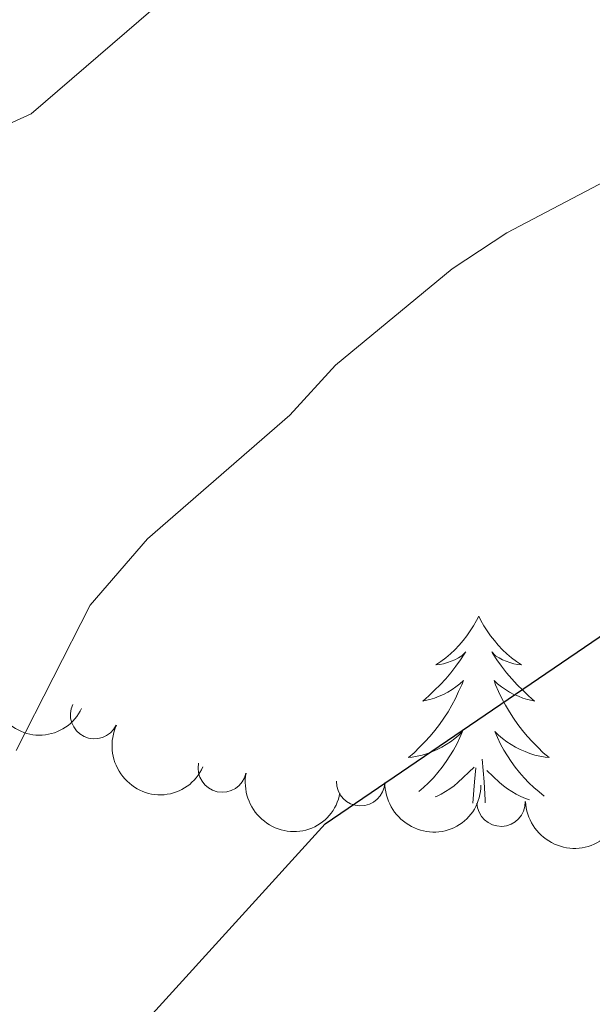
# Model space of a CAD drawing. Units: metres. Extents: x 624527 to 629035, y 685401 to 688451.
# Drawn here: x 628693 to 628722, y 686628 to 686679 of the extents above; entities that cross this region are included whole.
import ezdxf

# ---------------------------------------------------------------- set-up
doc = ezdxf.new("R2010")
doc.units = ezdxf.units.M
doc.header["$MEASUREMENT"] = 0
for name, color, linetype, lineweight in [('Carátula', 7, 'Continuous', 5), ('Elementos auxiliares', 7, 'Continuous', 5), ('Entidades rústicas y varios', 7, 'Continuous', 5), ('Relieve y altimetría', 7, 'Continuous', 5)]:
    doc.layers.add(name, color=color, linetype=linetype, lineweight=lineweight)

msp = doc.modelspace()

# ---------------------------------------------------------------- linework, layer by layer
at = {"layer": 'Carátula', "color": 7, "linetype": 'Continuous', "lineweight": 5}
msp.add_3dface([(624580.96, 685401.0700000001), (629035.23, 685481.73), (628981.46, 688451.24), (624527.19, 688370.5900000001)], dxfattribs=at)
at = {"layer": 'Elementos auxiliares', "color": 250, "linetype": 'Continuous', "lineweight": 5}
msp.add_3dface([(625441.5, 685810.6599999999), (625400.1200000001, 688123.8900000001), (628833.02, 688186.0700000001), (628875.54, 685872.8400000001)], dxfattribs=at)
at = {"layer": 'Entidades rústicas y varios', "color": 92, "linetype": 'Continuous', "lineweight": 5, "flags": 128}
for points in [[(628716.56, 686647.98), (628716.45, 686647.76), (628716.29, 686647.49), (628716.1200000001, 686647.22), (628715.94, 686646.96), (628715.75, 686646.72), (628715.54, 686646.48), (628715.3200000001, 686646.25), (628715.0900000001, 686646.04), (628714.8500000001, 686645.8300000001), (628714.6000000001, 686645.6400000001), (628714.3400000001, 686645.46), (628714.54, 686645.49), (628714.74, 686645.52), (628714.94, 686645.5800000001), (628715.1399999999, 686645.6499999999), (628715.3300000001, 686645.73), (628715.51, 686645.8300000001), (628715.6799999999, 686645.94), (628715.8899999999, 686646.1400000001), (628715.8400000001, 686646.0700000001), (628715.6100000001, 686645.72), (628715.3700000001, 686645.3900000001), (628715.1100000001, 686645.06), (628714.8500000001, 686644.75), (628714.5700000001, 686644.44), (628714.27, 686644.1499999999), (628713.97, 686643.8600000001), (628713.6599999999, 686643.5900000001), (628713.78, 686643.6200000001), (628714.03, 686643.6799999999), (628714.27, 686643.75), (628714.51, 686643.8400000001), (628714.74, 686643.94), (628714.96, 686644.06), (628715.1799999999, 686644.19), (628715.3800000001, 686644.3300000001), (628715.5800000001, 686644.49), (628715.77, 686644.6599999999), (628715.6799999999, 686644.44), (628715.52, 686644.0800000001), (628715.3500000001, 686643.72), (628715.1699999999, 686643.3800000001), (628714.97, 686643.04), (628714.76, 686642.7), (628714.53, 686642.3800000001), (628714.29, 686642.0700000001), (628714.04, 686641.77), (628713.77, 686641.48), (628713.5, 686641.2), (628713.21, 686640.9199999999), (628712.9199999999, 686640.6699999999), (628713.1100000001, 686640.69), (628713.3800000001, 686640.74), (628713.6399999999, 686640.8), (628713.8999999999, 686640.8800000001), (628714.1599999999, 686640.98), (628714.3999999999, 686641.0800000001), (628714.6499999999, 686641.21), (628714.8800000001, 686641.3400000001), (628715.1000000001, 686641.49), (628715.3200000001, 686641.6599999999), (628715.53, 686641.8300000001), (628715.72, 686642.02), (628715.5800000001, 686641.7), (628715.4299999999, 686641.3700000001), (628715.26, 686641.06), (628715.0700000001, 686640.76), (628714.8800000001, 686640.46), (628714.6699999999, 686640.1699999999), (628714.44, 686639.8900000001), (628714.21, 686639.6200000001), (628713.96, 686639.3700000001), (628713.7, 686639.1200000001), (628713.46, 686638.9099999999)], [(628716.56, 686647.98), (628716.45, 686647.76), (628716.29, 686647.49), (628716.1200000001, 686647.22), (628715.94, 686646.96), (628715.75, 686646.72), (628715.54, 686646.48), (628715.3200000001, 686646.25), (628715.0900000001, 686646.04), (628714.8500000001, 686645.8300000001), (628714.6000000001, 686645.6400000001), (628714.3400000001, 686645.46), (628714.54, 686645.49), (628714.74, 686645.52), (628714.94, 686645.5800000001), (628715.1399999999, 686645.6499999999), (628715.3300000001, 686645.73), (628715.51, 686645.8300000001), (628715.6799999999, 686645.94), (628715.8899999999, 686646.1400000001), (628715.8400000001, 686646.0700000001), (628715.6100000001, 686645.72), (628715.3700000001, 686645.3900000001), (628715.1100000001, 686645.06), (628714.8500000001, 686644.75), (628714.5700000001, 686644.44), (628714.27, 686644.1499999999), (628713.97, 686643.8600000001), (628713.6599999999, 686643.5900000001), (628713.78, 686643.6200000001), (628714.03, 686643.6799999999), (628714.27, 686643.75), (628714.51, 686643.8400000001), (628714.74, 686643.94), (628714.96, 686644.06), (628715.1799999999, 686644.19), (628715.3800000001, 686644.3300000001), (628715.5800000001, 686644.49), (628715.77, 686644.6599999999), (628715.6799999999, 686644.44), (628715.52, 686644.0800000001), (628715.3500000001, 686643.72), (628715.1699999999, 686643.3800000001), (628714.97, 686643.04), (628714.76, 686642.7), (628714.53, 686642.3800000001), (628714.29, 686642.0700000001), (628714.04, 686641.77), (628713.77, 686641.48), (628713.5, 686641.2), (628713.21, 686640.9199999999), (628712.9199999999, 686640.6699999999), (628713.1100000001, 686640.69), (628713.3800000001, 686640.74), (628713.6399999999, 686640.8), (628713.8999999999, 686640.8800000001), (628714.1599999999, 686640.98), (628714.3999999999, 686641.0800000001), (628714.6499999999, 686641.21), (628714.8800000001, 686641.3400000001), (628715.1000000001, 686641.49), (628715.3200000001, 686641.6599999999), (628715.53, 686641.8300000001), (628715.72, 686642.02), (628715.5800000001, 686641.7), (628715.4299999999, 686641.3700000001), (628715.26, 686641.06), (628715.0700000001, 686640.76), (628714.8800000001, 686640.46), (628714.6699999999, 686640.1699999999), (628714.44, 686639.8900000001), (628714.21, 686639.6200000001), (628713.96, 686639.3700000001), (628713.7, 686639.1200000001), (628713.46, 686638.9099999999)], [(628716.56, 686647.98), (628716.45, 686647.76), (628716.29, 686647.49), (628716.1200000001, 686647.22), (628715.94, 686646.96), (628715.75, 686646.72), (628715.54, 686646.48), (628715.3200000001, 686646.25), (628715.0900000001, 686646.04), (628714.8500000001, 686645.8300000001), (628714.6000000001, 686645.6400000001), (628714.3400000001, 686645.46), (628714.54, 686645.49), (628714.74, 686645.52), (628714.94, 686645.5800000001), (628715.1399999999, 686645.6499999999), (628715.3300000001, 686645.73), (628715.51, 686645.8300000001), (628715.6799999999, 686645.94), (628715.8899999999, 686646.1400000001), (628715.8400000001, 686646.0700000001), (628715.6100000001, 686645.72), (628715.3700000001, 686645.3900000001), (628715.1100000001, 686645.06), (628714.8500000001, 686644.75), (628714.5700000001, 686644.44), (628714.27, 686644.1499999999), (628713.97, 686643.8600000001), (628713.6599999999, 686643.5900000001), (628713.78, 686643.6200000001), (628714.03, 686643.6799999999), (628714.27, 686643.75), (628714.51, 686643.8400000001), (628714.74, 686643.94), (628714.96, 686644.06), (628715.1799999999, 686644.19), (628715.3800000001, 686644.3300000001), (628715.5800000001, 686644.49), (628715.77, 686644.6599999999), (628715.6799999999, 686644.44), (628715.52, 686644.0800000001), (628715.3500000001, 686643.72), (628715.1699999999, 686643.3800000001), (628714.97, 686643.04), (628714.76, 686642.7), (628714.53, 686642.3800000001), (628714.29, 686642.0700000001), (628714.04, 686641.77), (628713.77, 686641.48), (628713.5, 686641.2), (628713.21, 686640.9199999999), (628712.9199999999, 686640.6699999999), (628713.1100000001, 686640.69), (628713.3800000001, 686640.74), (628713.6399999999, 686640.8), (628713.8999999999, 686640.8800000001), (628714.1599999999, 686640.98), (628714.3999999999, 686641.0800000001), (628714.6499999999, 686641.21), (628714.8800000001, 686641.3400000001), (628715.1000000001, 686641.49), (628715.3200000001, 686641.6599999999), (628715.53, 686641.8300000001), (628715.72, 686642.02), (628715.5800000001, 686641.7), (628715.4299999999, 686641.3700000001), (628715.26, 686641.06), (628715.0700000001, 686640.76), (628714.8800000001, 686640.46), (628714.6699999999, 686640.1699999999), (628714.44, 686639.8900000001), (628714.21, 686639.6200000001), (628713.96, 686639.3700000001), (628713.7, 686639.1200000001), (628713.46, 686638.9099999999)], [(628716.56, 686647.98), (628716.6699999999, 686647.76), (628716.8200000001, 686647.49), (628716.99, 686647.22), (628717.1699999999, 686646.96), (628717.3700000001, 686646.72), (628717.5700000001, 686646.48), (628717.79, 686646.25), (628718.02, 686646.04), (628718.26, 686645.8300000001), (628718.51, 686645.6400000001), (628718.77, 686645.46), (628718.5700000001, 686645.49), (628718.3700000001, 686645.52), (628718.1699999999, 686645.5800000001), (628717.98, 686645.6499999999), (628717.79, 686645.73), (628717.6100000001, 686645.8300000001), (628717.4299999999, 686645.94), (628717.23, 686646.1400000001), (628717.27, 686646.0700000001), (628717.5, 686645.72), (628717.74, 686645.3900000001), (628718, 686645.06), (628718.27, 686644.75), (628718.55, 686644.44), (628718.8400000001, 686644.1499999999), (628719.1399999999, 686643.8600000001), (628719.45, 686643.5900000001), (628719.3300000001, 686643.6200000001), (628719.0900000001, 686643.6799999999), (628718.8400000001, 686643.75), (628718.6100000001, 686643.8400000001), (628718.3800000001, 686643.94), (628718.1499999999, 686644.06), (628717.94, 686644.19), (628717.73, 686644.3300000001), (628717.53, 686644.49), (628717.3500000001, 686644.6599999999), (628717.4299999999, 686644.44), (628717.5900000001, 686644.0800000001), (628717.76, 686643.72), (628717.95, 686643.3800000001), (628718.1499999999, 686643.04), (628718.3600000001, 686642.7), (628718.5900000001, 686642.3800000001), (628718.8200000001, 686642.0700000001), (628719.0700000001, 686641.77), (628719.3400000001, 686641.48), (628719.6100000001, 686641.2), (628719.8999999999, 686640.9199999999), (628720.2, 686640.6699999999), (628720, 686640.69), (628719.73, 686640.74), (628719.47, 686640.8), (628719.21, 686640.8800000001), (628718.96, 686640.98), (628718.71, 686641.0800000001), (628718.47, 686641.21), (628718.23, 686641.3400000001), (628718.01, 686641.49), (628717.79, 686641.6599999999), (628717.5900000001, 686641.8300000001), (628717.3899999999, 686642.02), (628717.53, 686641.7), (628717.69, 686641.3700000001), (628717.8600000001, 686641.06), (628718.04, 686640.76), (628718.24, 686640.46), (628718.45, 686640.1699999999), (628718.6699999999, 686639.8900000001), (628718.9099999999, 686639.6200000001), (628719.1499999999, 686639.3700000001), (628719.4099999999, 686639.1200000001), (628719.6799999999, 686638.8900000001), (628719.95, 686638.6699999999)], [(628716.56, 686647.98), (628716.6699999999, 686647.76), (628716.8200000001, 686647.49), (628716.99, 686647.22), (628717.1699999999, 686646.96), (628717.3700000001, 686646.72), (628717.5700000001, 686646.48), (628717.79, 686646.25), (628718.02, 686646.04), (628718.26, 686645.8300000001), (628718.51, 686645.6400000001), (628718.77, 686645.46), (628718.5700000001, 686645.49), (628718.3700000001, 686645.52), (628718.1699999999, 686645.5800000001), (628717.98, 686645.6499999999), (628717.79, 686645.73), (628717.6100000001, 686645.8300000001), (628717.4299999999, 686645.94), (628717.23, 686646.1400000001), (628717.27, 686646.0700000001), (628717.5, 686645.72), (628717.74, 686645.3900000001), (628718, 686645.06), (628718.27, 686644.75), (628718.55, 686644.44), (628718.8400000001, 686644.1499999999), (628719.1399999999, 686643.8600000001), (628719.45, 686643.5900000001), (628719.3300000001, 686643.6200000001), (628719.0900000001, 686643.6799999999), (628718.8400000001, 686643.75), (628718.6100000001, 686643.8400000001), (628718.3800000001, 686643.94), (628718.1499999999, 686644.06), (628717.94, 686644.19), (628717.73, 686644.3300000001), (628717.53, 686644.49), (628717.3500000001, 686644.6599999999), (628717.4299999999, 686644.44), (628717.5900000001, 686644.0800000001), (628717.76, 686643.72), (628717.95, 686643.3800000001), (628718.1499999999, 686643.04), (628718.3600000001, 686642.7), (628718.5900000001, 686642.3800000001), (628718.8200000001, 686642.0700000001), (628719.0700000001, 686641.77), (628719.3400000001, 686641.48), (628719.6100000001, 686641.2), (628719.8999999999, 686640.9199999999), (628720.2, 686640.6699999999), (628720, 686640.69), (628719.73, 686640.74), (628719.47, 686640.8), (628719.21, 686640.8800000001), (628718.96, 686640.98), (628718.71, 686641.0800000001), (628718.47, 686641.21), (628718.23, 686641.3400000001), (628718.01, 686641.49), (628717.79, 686641.6599999999), (628717.5900000001, 686641.8300000001), (628717.3899999999, 686642.02), (628717.53, 686641.7), (628717.69, 686641.3700000001), (628717.8600000001, 686641.06), (628718.04, 686640.76), (628718.24, 686640.46), (628718.45, 686640.1699999999), (628718.6699999999, 686639.8900000001), (628718.9099999999, 686639.6200000001), (628719.1499999999, 686639.3700000001), (628719.4099999999, 686639.1200000001), (628719.6799999999, 686638.8900000001), (628719.95, 686638.6699999999)], [(628716.56, 686647.98), (628716.6699999999, 686647.76), (628716.8200000001, 686647.49), (628716.99, 686647.22), (628717.1699999999, 686646.96), (628717.3700000001, 686646.72), (628717.5700000001, 686646.48), (628717.79, 686646.25), (628718.02, 686646.04), (628718.26, 686645.8300000001), (628718.51, 686645.6400000001), (628718.77, 686645.46), (628718.5700000001, 686645.49), (628718.3700000001, 686645.52), (628718.1699999999, 686645.5800000001), (628717.98, 686645.6499999999), (628717.79, 686645.73), (628717.6100000001, 686645.8300000001), (628717.4299999999, 686645.94), (628717.23, 686646.1400000001), (628717.27, 686646.0700000001), (628717.5, 686645.72), (628717.74, 686645.3900000001), (628718, 686645.06), (628718.27, 686644.75), (628718.55, 686644.44), (628718.8400000001, 686644.1499999999), (628719.1399999999, 686643.8600000001), (628719.45, 686643.5900000001), (628719.3300000001, 686643.6200000001), (628719.0900000001, 686643.6799999999), (628718.8400000001, 686643.75), (628718.6100000001, 686643.8400000001), (628718.3800000001, 686643.94), (628718.1499999999, 686644.06), (628717.94, 686644.19), (628717.73, 686644.3300000001), (628717.53, 686644.49), (628717.3500000001, 686644.6599999999), (628717.4299999999, 686644.44), (628717.5900000001, 686644.0800000001), (628717.76, 686643.72), (628717.95, 686643.3800000001), (628718.1499999999, 686643.04), (628718.3600000001, 686642.7), (628718.5900000001, 686642.3800000001), (628718.8200000001, 686642.0700000001), (628719.0700000001, 686641.77), (628719.3400000001, 686641.48), (628719.6100000001, 686641.2), (628719.8999999999, 686640.9199999999), (628720.2, 686640.6699999999), (628720, 686640.69), (628719.73, 686640.74), (628719.47, 686640.8), (628719.21, 686640.8800000001), (628718.96, 686640.98), (628718.71, 686641.0800000001), (628718.47, 686641.21), (628718.23, 686641.3400000001), (628718.01, 686641.49), (628717.79, 686641.6599999999), (628717.5900000001, 686641.8300000001), (628717.3899999999, 686642.02), (628717.53, 686641.7), (628717.69, 686641.3700000001), (628717.8600000001, 686641.06), (628718.04, 686640.76), (628718.24, 686640.46), (628718.45, 686640.1699999999), (628718.6699999999, 686639.8900000001), (628718.9099999999, 686639.6200000001), (628719.1499999999, 686639.3700000001), (628719.4099999999, 686639.1200000001), (628719.6799999999, 686638.8900000001), (628719.95, 686638.6699999999)], [(628716.8999999999, 686638.3300000001), (628716.8899999999, 686638.47), (628716.8400000001, 686639.4199999999), (628716.74, 686640.5900000001)], [(628716.8999999999, 686638.3300000001), (628716.8899999999, 686638.47), (628716.8400000001, 686639.4199999999), (628716.74, 686640.5900000001)], [(628716.8999999999, 686638.3300000001), (628716.8899999999, 686638.47), (628716.8400000001, 686639.4199999999), (628716.74, 686640.5900000001)], [(628714.31, 686638.6400000001), (628714.3700000001, 686638.6599999999), (628714.6100000001, 686638.78), (628714.8400000001, 686638.9099999999), (628715.0700000001, 686639.05), (628715.28, 686639.21), (628715.48, 686639.3800000001), (628716.3300000001, 686640.1799999999)], [(628714.31, 686638.6400000001), (628714.3700000001, 686638.6599999999), (628714.6100000001, 686638.78), (628714.8400000001, 686638.9099999999), (628715.0700000001, 686639.05), (628715.28, 686639.21), (628715.48, 686639.3800000001), (628716.3300000001, 686640.1799999999)], [(628714.31, 686638.6400000001), (628714.3700000001, 686638.6599999999), (628714.6100000001, 686638.78), (628714.8400000001, 686638.9099999999), (628715.0700000001, 686639.05), (628715.28, 686639.21), (628715.48, 686639.3800000001), (628716.3300000001, 686640.1799999999)], [(628716.25, 686638.3200000001), (628716.3, 686638.99), (628716.3400000001, 686639.4199999999), (628716.4099999999, 686640.1400000001)], [(628716.25, 686638.3200000001), (628716.3, 686638.99), (628716.3400000001, 686639.4199999999), (628716.4099999999, 686640.1400000001)], [(628716.25, 686638.3200000001), (628716.3, 686638.99), (628716.3400000001, 686639.4199999999), (628716.4099999999, 686640.1400000001)], [(628719.1799999999, 686638.49), (628718.98, 686638.56), (628718.74, 686638.6599999999), (628718.5, 686638.78), (628718.27, 686638.9099999999), (628718.05, 686639.05), (628717.8400000001, 686639.21), (628717.6300000001, 686639.3800000001), (628716.97, 686640)], [(628719.1799999999, 686638.49), (628718.98, 686638.56), (628718.74, 686638.6599999999), (628718.5, 686638.78), (628718.27, 686638.9099999999), (628718.05, 686639.05), (628717.8400000001, 686639.21), (628717.6300000001, 686639.3800000001), (628716.97, 686640)], [(628719.1799999999, 686638.49), (628718.98, 686638.56), (628718.74, 686638.6599999999), (628718.5, 686638.78), (628718.27, 686638.9099999999), (628718.05, 686639.05), (628717.8400000001, 686639.21), (628717.6300000001, 686639.3800000001), (628716.97, 686640)]]:
    msp.add_lwpolyline(points, dxfattribs=at)
at = {"layer": 'Entidades rústicas y varios', "color": 92, "linetype": 'Continuous', "lineweight": 5, "extrusion": (0.214966057768849, 0.06971897749765203, 0.974129795347623)}
msp.add_arc((459195.9000744317, -788810.047955239, 183451.2429125991), 2.516055640060342, 45.36446333574665, 225.9090503451193, dxfattribs=at)
at = {"layer": 'Entidades rústicas y varios', "color": 92, "linetype": 'Continuous', "lineweight": 5}
for centre, radius, start, end in [((628696.6728690984, 686642.8887751154, 445.8888123283791), 1.250091938746999, 154.7058722727035, 333.9194266916989), ((628703.2852973731, 686640.1286680873, 447.9533472509464), 1.250091938746998, 168.4659730983148, 347.6795275173102), ((628710.4439977626, 686639.4216108825, 449.9707871933144), 1.250091938746998, 178.8319027768581, 358.0454571958535), ((628717.7188365946, 686638.3626115022, 450.4527740677084), 1.250091938746998, 182.0173422889042, 1.230896707899573)]:
    msp.add_arc(centre, radius, start, end, dxfattribs=at)
at = {"layer": 'Entidades rústicas y varios', "color": 92, "linetype": 'Continuous', "lineweight": 5, "extrusion": (0.2132199339034448, 0.07488926226241557, 0.9741297953476231)}
msp.add_arc((439501.9651166152, -799385.1457944033, 185907.3850994848), 2.516055640060342, 45.36446333574664, 225.9090503451193, dxfattribs=at)
at = {"layer": 'Entidades rústicas y varios', "color": 92, "linetype": 'Continuous', "lineweight": 5, "extrusion": (0.1892876093805533, 0.1234558331995426, 0.9741297953476231)}
msp.add_arc((231669.333780579, -878278.4133033669, 204212.024888499), 2.516055640060342, 45.36446333574663, 225.9090503451193, dxfattribs=at)
at = {"layer": 'Entidades rústicas y varios', "color": 92, "linetype": 'Continuous', "lineweight": 5, "extrusion": (0.1639842463878377, 0.1555001889150336, 0.974129795347623)}
msp.add_arc((65635.21931353502, -904553.5438749853, 210309.6871923952), 2.516055640060343, 45.36446333574664, 225.9090503451193, dxfattribs=at)
at = {"layer": 'Entidades rústicas y varios', "color": 92, "linetype": 'Continuous', "lineweight": 5, "extrusion": (0.1550900783578519, 0.1643721673853381, 0.9741297953476229)}
msp.add_arc((13923.23807457072, -906712.7783200715, 210811.1047297425), 2.516055640060343, 45.36446333574662, 225.9090503451192, dxfattribs=at)
at = {"layer": 'Relieve y altimetría', "color": 30, "linetype": 'Continuous', "lineweight": 5, "flags": 128}
for points, elevation in [([(628693.3899999999, 686673.97), (628705.28, 686684.21), (628707.31, 686685.6699999999), (628710.8300000001, 686687.53), (628720.3899999999, 686691.4199999999), (628726.03, 686692.73), (628732.72, 686693.6499999999), (628735.22, 686693.7), (628740.6300000001, 686692.98), (628744.81, 686691.5700000001), (628756.23, 686688.6200000001), (628775.3300000001, 686682.7), (628789.1000000001, 686678.9199999999), (628810.26, 686674.1000000001)], 440), ([(628706.78, 686658.3800000001), (628709.1499999999, 686660.97), (628715.19, 686665.94), (628718.01, 686667.81), (628722.77, 686670.3), (628731.1699999999, 686673.9299999999), (628733.55, 686674.6799999999), (628742.9099999999, 686676.94), (628748.48, 686677.5800000001), (628762.0800000001, 686676.3200000001)], 445), ([(628740.5900000001, 686570.1200000001), (628722.3899999999, 686579.99), (628715.3899999999, 686585.1000000001), (628709.26, 686590.3200000001), (628707.51, 686591.27), (628695.1499999999, 686593.0700000001), (628690.1699999999, 686594.19), (628685.05, 686596.1200000001), (628682.97, 686597.52), (628681.6499999999, 686599.01), (628679.4299999999, 686603.26), (628677.94, 686608.21), (628676.8899999999, 686619.03), (628677.0800000001, 686623.5800000001), (628679.3400000001, 686632.6000000001), (628679.81, 686636.22), (628680.1300000001, 686649.6300000001), (628679.6799999999, 686660.47), (628681.3400000001, 686665.5900000001), (628683.4299999999, 686668.5700000001), (628686.6100000001, 686670.8999999999), (628693.3899999999, 686673.97)], 440), ([(628692.6100000001, 686641.03), (628696.44, 686648.56), (628699.4199999999, 686651.99), (628706.78, 686658.3800000001)], 445)]:
    msp.add_lwpolyline(points, dxfattribs=dict(at, elevation=elevation))
at = {"layer": 'Relieve y altimetría', "color": 30, "linetype": 'Continuous', "lineweight": 25, "elevation": 450, "flags": 128}
msp.add_lwpolyline([(628753.48, 686626.75), (628751.53, 686626.1699999999), (628745.1499999999, 686622.98), (628737.49, 686616.69), (628731.44, 686610.1599999999), (628729.29, 686608.9299999999), (628724.78, 686607.5), (628722.3, 686607.6799999999), (628720.8899999999, 686608.1100000001), (628716.97, 686610.05), (628714.53, 686610.6300000001), (628710.1200000001, 686611.01), (628700.74, 686611.1200000001), (628698.3899999999, 686611.8500000001), (628697.6300000001, 686612.4099999999), (628696.24, 686614.54), (628696.1100000001, 686617.7), (628696.81, 686621.77), (628697.73, 686624.1000000001), (628699.6699999999, 686627.4199999999), (628708.6100000001, 686637.24), (628726.3600000001, 686649.3300000001), (628730.0800000001, 686651.27)], dxfattribs=at)

doc.saveas('drawing.dxf')
